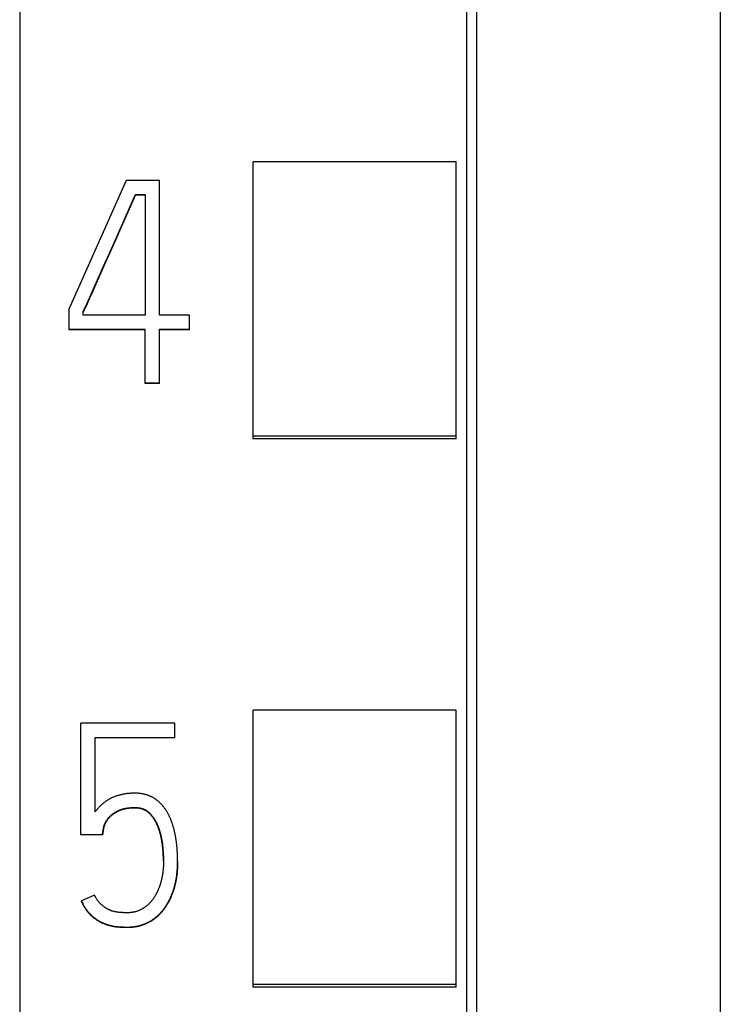
# Model space of a CAD drawing. Extents: x 0 to 594, y 0 to 420.
# Drawn here: x 256 to 263, y 318 to 327 of the extents above; entities that cross this region are included whole.
import ezdxf

# ---------------------------------------------------------------- set-up
doc = ezdxf.new("R2010")
doc.units = 0
doc.header["$LTSCALE"] = 32.67
doc.layers.add('10000_FRONT', color=7, linetype='CONTINUOUS')
doc.layers.add('10500_FRONT_LABELING', color=7, linetype='CONTINUOUS')

msp = doc.modelspace()

# ---------------------------------------------------------------- linework, layer by layer
at = {"layer": '10000_FRONT', "color": 7, "linetype": 'CONTINUOUS'}
for p, q in [((255.6, 351.671), (255.6, 237.4156)), ((260, 349.2027), (260, 239.9532)), ((260.1, 349.2027), (260.1, 240.1837)), ((262.5, 345.5411), (262.5, 237.1667)), ((257.9, 323.366), (257.9, 326.0962)), ((259.9, 326.0962), (257.9, 326.0962)), ((259.9, 323.366), (259.9, 326.0962)), ((259.9, 323.3935), (257.9, 323.3935)), ((259.9, 323.366), (257.9, 323.366)), ((257.9, 317.9661), (257.9, 320.6945)), ((259.9, 320.6945), (257.9, 320.6945)), ((259.9, 317.9661), (259.9, 320.6945)), ((259.9, 317.992), (257.9, 317.992)), ((259.9, 317.9661), (257.9, 317.9661))]:
    msp.add_line(p, q, dxfattribs=at)
at = {"layer": '10500_FRONT_LABELING', "color": 7, "linetype": 'CONTINUOUS'}
for p, q in [((256.6474, 325.9111), (256.0871, 324.6507)), ((256.9775, 325.9111), (256.6474, 325.9111)), ((256.9775, 324.5843), (256.9775, 325.9111)), ((256.5426, 325.3278), (256.7207, 325.7311)), ((256.7268, 325.7398), (256.6778, 325.6285)), ((256.7207, 325.7311), (256.7389, 325.7729)), ((256.7389, 325.7677), (256.7268, 325.7398)), ((256.7389, 325.7677), (256.7389, 325.7729)), ((256.7389, 325.7729), (256.836, 325.7729)), ((256.836, 325.7677), (256.7389, 325.7677)), ((256.836, 325.7729), (256.836, 324.5843)), ((256.6778, 325.6285), (256.5735, 325.3921)), ((256.4869, 325.2029), (256.5426, 325.3278)), ((256.5426, 325.3226), (256.5117, 325.2532)), ((256.5735, 325.3921), (256.5426, 325.3226)), ((256.2635, 324.7033), (256.4434, 325.1058)), ((256.2885, 324.7535), (256.2635, 324.6981)), ((256.3134, 324.809), (256.2885, 324.7535)), ((256.0871, 324.4409), (256.0871, 324.6507)), ((256.2258, 324.5843), (256.2258, 324.6203)), ((256.836, 324.5843), (256.2258, 324.5843)), ((257.2715, 324.5843), (256.9775, 324.5843)), ((257.2715, 324.4409), (257.2715, 324.5843)), ((256.0871, 324.4461), (256.836, 324.4461)), ((256.836, 324.4409), (256.0871, 324.4409)), ((256.836, 323.9129), (256.836, 324.4461)), ((256.9775, 323.9129), (256.9775, 324.4461)), ((256.9775, 324.4461), (257.2715, 324.4461)), ((257.2715, 324.4409), (256.9775, 324.4409)), ((256.836, 323.9182), (256.9775, 323.9182)), ((256.9775, 323.9129), (256.836, 323.9129)), ((256.2036, 319.465), (256.2036, 320.5652)), ((257.1273, 320.5652), (256.2036, 320.5652)), ((257.1273, 320.4217), (257.1273, 320.5652)), ((256.3423, 319.6915), (256.3423, 320.4269)), ((256.3423, 320.4269), (257.1273, 320.4269)), ((257.1273, 320.4217), (256.3423, 320.4217)), ((256.4144, 319.4703), (256.4255, 319.5311)), ((256.4255, 319.5259), (256.4144, 319.465)), ((256.4255, 319.5259), (256.4255, 319.5311)), ((256.2036, 319.4703), (256.4144, 319.4703)), ((256.4144, 319.465), (256.2036, 319.465)), ((256.4144, 319.465), (256.4144, 319.4703)), ((257.0081, 319.3463), (257.0071, 319.3559)), ((257.0076, 319.3565), (257.0086, 319.3465)), ((257.009, 319.3367), (257.0081, 319.3463)), ((257.0086, 319.3465), (257.0095, 319.3366)), ((257.0099, 319.3271), (257.009, 319.3367)), ((257.0095, 319.3366), (257.0104, 319.3266)), ((257.0107, 319.3175), (257.0099, 319.3271)), ((257.0104, 319.3266), (257.0112, 319.3167)), ((257.0114, 319.3079), (257.0107, 319.3175)), ((257.0112, 319.3167), (257.0119, 319.3067)), ((257.0121, 319.2983), (257.0114, 319.3079)), ((257.0119, 319.3067), (257.0126, 319.2968)), ((257.0128, 319.2887), (257.0121, 319.2983)), ((257.0126, 319.2968), (257.0133, 319.2868)), ((257.0137, 319.2743), (257.0128, 319.2887)), ((257.0133, 319.2868), (257.0139, 319.2769)), ((257.0145, 319.26), (257.0137, 319.2743)), ((257.0139, 319.2769), (257.0144, 319.2669)), ((257.0144, 319.2669), (257.0149, 319.257)), ((257.015, 319.2504), (257.0145, 319.26)), ((257.0149, 319.257), (257.0154, 319.247)), ((257.0154, 319.2408), (257.015, 319.2504)), ((257.0154, 319.247), (257.0157, 319.237)), ((257.0157, 319.2312), (257.0154, 319.2408)), ((257.0163, 319.2071), (257.0163, 319.1976)), ((257.1544, 319.2579), (257.1539, 319.2709)), ((257.1547, 319.2449), (257.1544, 319.2579)), ((257.1549, 319.232), (257.1547, 319.2449)), ((257.155, 319.219), (257.1549, 319.232)), ((257.1551, 319.206), (257.155, 319.219)), ((257.155, 319.1995), (257.1551, 319.2067)), ((256.3367, 318.873), (256.2091, 318.815)), ((256.2091, 318.8097), (256.2091, 318.815)), ((256.6234, 318.5534), (256.6089, 318.5541)), ((256.6096, 318.5593), (256.6227, 318.5587))]:
    msp.add_line(p, q, dxfattribs=at)
for points in [[(256.5117, 325.2532), (256.4745, 325.1699), (256.4683, 325.156), (256.4621, 325.1422), (256.4558, 325.1283), (256.4496, 325.1144), (256.3134, 324.809)], [(256.4434, 325.1058), (256.4496, 325.1197), (256.4558, 325.1335), (256.4621, 325.1474), (256.4683, 325.1613), (256.4745, 325.1752), (256.4869, 325.2029)], [(256.2258, 324.6203), (256.2322, 324.6341), (256.2635, 324.7033)], [(256.2635, 324.6981), (256.2385, 324.6426), (256.2322, 324.6288), (256.2258, 324.615)], [(257.1539, 319.2709), (257.1537, 319.2773), (257.1534, 319.2838), (257.1531, 319.2903), (257.1527, 319.2968), (257.1523, 319.3032), (257.1519, 319.3097), (257.1515, 319.3161), (257.151, 319.3226), (257.1505, 319.3291), (257.15, 319.3355), (257.1495, 319.342), (257.1489, 319.3484), (257.1483, 319.3549), (257.1476, 319.3613), (257.1469, 319.3677), (257.1462, 319.3742), (257.1455, 319.3806), (257.1447, 319.387), (257.1439, 319.3935), (257.143, 319.3999), (257.1422, 319.4063), (257.1413, 319.4127), (257.1403, 319.4191), (257.1393, 319.4256), (257.1383, 319.432), (257.1373, 319.4384), (257.1362, 319.4448), (257.1351, 319.4512), (257.1339, 319.4576), (257.1327, 319.464), (257.1314, 319.4704), (257.1301, 319.4767), (257.1288, 319.4831), (257.1274, 319.4895), (257.126, 319.4959), (257.1245, 319.5022), (257.123, 319.5086), (257.1214, 319.515), (257.1198, 319.5213), (257.1181, 319.5277), (257.1164, 319.534), (257.1147, 319.5403), (257.1128, 319.5466), (257.111, 319.5528), (257.1091, 319.5591), (257.1071, 319.5653), (257.1051, 319.5715), (257.103, 319.5777), (257.1009, 319.5838), (257.0987, 319.59), (257.0964, 319.5961), (257.0941, 319.6022), (257.0918, 319.6083), (257.0893, 319.6143), (257.0869, 319.6204), (257.0843, 319.6264), (257.0817, 319.6324), (257.079, 319.6383), (257.0763, 319.6443), (257.0735, 319.6502), (257.0706, 319.6561), (257.0676, 319.6619), (257.0646, 319.6677), (257.0615, 319.6735), (257.0584, 319.6793), (257.0551, 319.685), (257.0518, 319.6906), (257.0485, 319.6962), (257.0451, 319.7018), (257.0416, 319.7073), (257.038, 319.7127), (257.0344, 319.7181), (257.0307, 319.7234), (257.0269, 319.7287), (257.0231, 319.7339), (257.0192, 319.7391), (257.0152, 319.7442), (257.0111, 319.7492), (257.007, 319.7542), (257.0027, 319.7591), (256.9984, 319.764), (256.994, 319.7688), (256.9895, 319.7735), (256.9849, 319.7781), (256.9802, 319.7827), (256.9755, 319.7872), (256.9706, 319.7916), (256.9656, 319.796), (256.9606, 319.8002), (256.9554, 319.8044), (256.9502, 319.8084), (256.9449, 319.8123), (256.9396, 319.8161), (256.9342, 319.8198), (256.9287, 319.8234), (256.9232, 319.8269), (256.9176, 319.8303), (256.9119, 319.8336), (256.9061, 319.8367), (256.9003, 319.8397), (256.8945, 319.8427), (256.8885, 319.8455), (256.8825, 319.8482), (256.8764, 319.8507), (256.8703, 319.8532), (256.8641, 319.8555), (256.8578, 319.8577), (256.8516, 319.8598), (256.8453, 319.8617), (256.8389, 319.8635), (256.8326, 319.8651), (256.8262, 319.8666), (256.8198, 319.8681), (256.8134, 319.8694), (256.8069, 319.8705), (256.8004, 319.8716), (256.794, 319.8726), (256.7874, 319.8734), (256.7809, 319.8742), (256.7743, 319.8748), (256.7677, 319.8754), (256.7612, 319.8758), (256.7546, 319.8762), (256.748, 319.8765), (256.7414, 319.8766), (256.7348, 319.8767), (256.7282, 319.8767), (256.7217, 319.8767), (256.7151, 319.8765), (256.7086, 319.8763), (256.7021, 319.876), (256.6955, 319.8757), (256.689, 319.8752), (256.6825, 319.8748), (256.676, 319.8742), (256.6695, 319.8736), (256.663, 319.873), (256.6566, 319.8723), (256.6501, 319.8715), (256.6436, 319.8706), (256.6372, 319.8696), (256.6307, 319.8686), (256.6243, 319.8675), (256.6179, 319.8663), (256.6114, 319.865), (256.605, 319.8636), (256.5986, 319.8621), (256.5923, 319.8606), (256.5859, 319.8589), (256.5795, 319.8572), (256.5731, 319.8554), (256.5668, 319.8535), (256.5605, 319.8516), (256.5542, 319.8495), (256.548, 319.8474), (256.5418, 319.8451), (256.5356, 319.8428), (256.5295, 319.8404), (256.5235, 319.838), (256.5175, 319.8354), (256.5115, 319.8327), (256.5056, 319.8299)], [(256.5056, 319.8299), (256.4997, 319.827), (256.4939, 319.824), (256.4882, 319.8209), (256.4824, 319.8178), (256.4768, 319.8145), (256.4711, 319.8112), (256.4656, 319.8077), (256.46, 319.8042), (256.4545, 319.8006), (256.449, 319.7969), (256.4436, 319.7931), (256.4383, 319.7892), (256.433, 319.7853), (256.4277, 319.7813), (256.4226, 319.7772), (256.4175, 319.773), (256.4125, 319.7688), (256.4076, 319.7645), (256.4027, 319.7601), (256.398, 319.7556), (256.3933, 319.7511), (256.3886, 319.7465), (256.384, 319.7419), (256.3795, 319.7372), (256.3751, 319.7324), (256.3707, 319.7275), (256.3664, 319.7226), (256.3622, 319.7176), (256.358, 319.7126), (256.354, 319.7074), (256.35, 319.7022), (256.3461, 319.6969), (256.3423, 319.6915)], [(256.4255, 319.5311), (256.4261, 319.5362), (256.4272, 319.5412), (256.4285, 319.5461), (256.4299, 319.551), (256.4314, 319.5559), (256.433, 319.5607), (256.4346, 319.5655), (256.4363, 319.5703), (256.4381, 319.5751), (256.44, 319.5798), (256.4421, 319.5844), (256.4443, 319.589), (256.4467, 319.5935), (256.4492, 319.5978), (256.4518, 319.6022), (256.4545, 319.6064), (256.4573, 319.6106), (256.4602, 319.6147), (256.4632, 319.6188), (256.4663, 319.6228), (256.4694, 319.6268), (256.4726, 319.6307), (256.4759, 319.6346), (256.4792, 319.6384), (256.4826, 319.6421), (256.4861, 319.6458), (256.4897, 319.6494), (256.4933, 319.6529), (256.497, 319.6563), (256.5008, 319.6597), (256.5046, 319.6629), (256.5085, 319.6661), (256.5125, 319.6692), (256.5165, 319.6723), (256.5207, 319.6752), (256.5248, 319.6781), (256.5291, 319.6809), (256.5333, 319.6837), (256.5376, 319.6864), (256.5419, 319.689), (256.5463, 319.6916), (256.5506, 319.6941), (256.555, 319.6965), (256.5595, 319.6989), (256.5639, 319.7012), (256.5684, 319.7035), (256.573, 319.7056), (256.5776, 319.7077), (256.5822, 319.7097), (256.5868, 319.7116), (256.5915, 319.7135), (256.5962, 319.7152), (256.601, 319.7169), (256.6058, 319.7185), (256.6106, 319.7201), (256.6155, 319.7215), (256.6204, 319.7228), (256.6254, 319.7241), (256.6303, 319.7253), (256.6353, 319.7264), (256.6402, 319.7274), (256.6452, 319.7283), (256.6502, 319.7292), (256.6552, 319.73), (256.6602, 319.7307), (256.6652, 319.7314), (256.6702, 319.732), (256.6752, 319.7326), (256.6802, 319.7332), (256.6852, 319.7337), (256.6902, 319.7341), (256.6952, 319.7345), (256.7002, 319.7348), (256.7053, 319.7351), (256.7103, 319.7354), (256.7153, 319.7356), (256.7204, 319.7357), (256.7254, 319.7358), (256.7305, 319.7358), (256.7355, 319.7357), (256.7406, 319.7356), (256.7456, 319.7354), (256.7507, 319.7352), (256.7558, 319.7349), (256.7609, 319.7344), (256.7659, 319.7339), (256.771, 319.7333), (256.7761, 319.7326), (256.7811, 319.7318), (256.786, 319.7309), (256.791, 319.7298), (256.7959, 319.7287), (256.8008, 319.7274), (256.8057, 319.7259), (256.8105, 319.7244), (256.8153, 319.7227), (256.82, 319.7209), (256.8247, 319.7189), (256.8294, 319.7168), (256.834, 319.7146), (256.8385, 319.7122), (256.8429, 319.7097), (256.8472, 319.7071), (256.8514, 319.7044), (256.8556, 319.7015), (256.8597, 319.6985), (256.8636, 319.6954), (256.8675, 319.6922), (256.8714, 319.6889), (256.8752, 319.6855), (256.8788, 319.6821), (256.8825, 319.6785), (256.886, 319.6748), (256.8895, 319.6711), (256.8928, 319.6673), (256.8961, 319.6635), (256.8994, 319.6596), (256.9025, 319.6557), (256.9056, 319.6517), (256.9087, 319.6477), (256.9116, 319.6437), (256.9145, 319.6396), (256.9174, 319.6354), (256.9202, 319.6313), (256.923, 319.6271), (256.9257, 319.6228), (256.9284, 319.6186), (256.931, 319.6142), (256.9336, 319.6099), (256.9361, 319.6055), (256.9386, 319.6011), (256.941, 319.5967), (256.9434, 319.5922), (256.9457, 319.5877), (256.948, 319.5832), (256.9502, 319.5786), (256.9523, 319.5741), (256.9544, 319.5695), (256.9564, 319.5649), (256.9584, 319.5603), (256.9603, 319.5557), (256.9622, 319.551), (256.964, 319.5463), (256.9658, 319.5417), (256.9675, 319.537), (256.9692, 319.5323), (256.9708, 319.5275), (256.9724, 319.5228), (256.974, 319.5181), (256.9756, 319.5133), (256.9771, 319.5085), (256.9785, 319.5038), (256.9799, 319.499), (256.9813, 319.4942), (256.9827, 319.4894), (256.984, 319.4845), (256.9853, 319.4797), (256.9866, 319.4749), (256.9878, 319.47), (256.9891, 319.4652), (256.9902, 319.4603), (256.9914, 319.4554), (256.9925, 319.4505), (256.9936, 319.4456), (256.9947, 319.4407), (256.9957, 319.4358), (256.9967, 319.4309), (256.9977, 319.426), (256.9986, 319.421), (256.9995, 319.4161), (257.0003, 319.4111), (257.0012, 319.4061), (257.0019, 319.4012), (257.0027, 319.3962), (257.0034, 319.3912), (257.0041, 319.3863), (257.0048, 319.3813), (257.0054, 319.3763), (257.006, 319.3714), (257.0066, 319.3664), (257.0071, 319.3614), (257.0076, 319.3565)], [(257.0071, 319.3559), (257.0066, 319.3607), (257.0061, 319.3655), (257.0055, 319.3702), (257.0049, 319.375), (257.0043, 319.3798), (257.0036, 319.3845), (257.0029, 319.3893), (257.0022, 319.394), (257.0015, 319.3988), (257.0007, 319.4035), (256.9999, 319.4083), (256.9991, 319.413), (256.9982, 319.4177), (256.9973, 319.4224), (256.9964, 319.4271), (256.9954, 319.4318), (256.9945, 319.4365), (256.9934, 319.4412), (256.9924, 319.4459), (256.9913, 319.4505), (256.9902, 319.4552), (256.9891, 319.4599), (256.9879, 319.4645), (256.9867, 319.4692), (256.9855, 319.4738), (256.9843, 319.4785), (256.983, 319.4831), (256.9817, 319.4877), (256.9803, 319.4924), (256.979, 319.497), (256.9776, 319.5016), (256.9761, 319.5062), (256.9747, 319.5108), (256.9732, 319.5154), (256.9716, 319.5199), (256.9701, 319.5245), (256.9685, 319.529), (256.9668, 319.5336), (256.9651, 319.5381), (256.9634, 319.5426), (256.9617, 319.547), (256.9599, 319.5515), (256.958, 319.5559), (256.9561, 319.5603), (256.9542, 319.5647), (256.9522, 319.5691), (256.9502, 319.5734), (256.9481, 319.5777), (256.946, 319.582), (256.9438, 319.5863), (256.9415, 319.5905), (256.9392, 319.5947), (256.9369, 319.5989), (256.9345, 319.6031), (256.9321, 319.6072), (256.9296, 319.6113), (256.9271, 319.6154), (256.9245, 319.6195), (256.9219, 319.6235), (256.9192, 319.6275), (256.9165, 319.6315), (256.9137, 319.6355), (256.9109, 319.6394), (256.908, 319.6433), (256.9051, 319.6472), (256.9021, 319.651), (256.8991, 319.6547), (256.896, 319.6584), (256.8929, 319.6621), (256.8897, 319.6656), (256.8864, 319.6692), (256.8831, 319.6726), (256.8796, 319.676), (256.8762, 319.6794), (256.8726, 319.6826), (256.8689, 319.6858), (256.8652, 319.6889), (256.8614, 319.692), (256.8575, 319.6949), (256.8536, 319.6977), (256.8496, 319.7003), (256.8455, 319.7029), (256.8414, 319.7053), (256.8372, 319.7077), (256.8329, 319.7099), (256.8285, 319.7119), (256.8241, 319.7139), (256.8197, 319.7158), (256.8151, 319.7175), (256.8105, 319.7191), (256.8059, 319.7206), (256.8013, 319.722), (256.7966, 319.7232), (256.7919, 319.7244), (256.7872, 319.7254), (256.7825, 319.7263), (256.7778, 319.7271), (256.773, 319.7278), (256.7683, 319.7284), (256.7635, 319.7289), (256.7587, 319.7294), (256.7539, 319.7297), (256.749, 319.73), (256.7442, 319.7302), (256.7394, 319.7304), (256.7345, 319.7305), (256.7297, 319.7305), (256.7248, 319.7305), (256.72, 319.7304), (256.7152, 319.7303), (256.7104, 319.7301), (256.7056, 319.7299), (256.7008, 319.7296), (256.696, 319.7293), (256.6912, 319.729), (256.6864, 319.7285), (256.6816, 319.7281), (256.6768, 319.7276), (256.6721, 319.727), (256.6673, 319.7264), (256.6626, 319.7258), (256.6578, 319.7251), (256.653, 319.7244), (256.6483, 319.7236), (256.6436, 319.7228), (256.6388, 319.7219), (256.6341, 319.7209), (256.6294, 319.7198), (256.6247, 319.7187), (256.62, 319.7175), (256.6153, 319.7162), (256.6107, 319.7148), (256.606, 319.7134), (256.6014, 319.7118), (256.5969, 319.7102), (256.5924, 319.7086), (256.5879, 319.7068), (256.5834, 319.705), (256.579, 319.7031), (256.5746, 319.7011), (256.5703, 319.6991), (256.566, 319.697), (256.5617, 319.6948), (256.5575, 319.6926), (256.5532, 319.6903), (256.5491, 319.6879), (256.5449, 319.6855), (256.5408, 319.6831), (256.5367, 319.6805), (256.5326, 319.678), (256.5285, 319.6753), (256.5245, 319.6726), (256.5205, 319.6699), (256.5166, 319.6671), (256.5127, 319.6642), (256.509, 319.6612), (256.5052, 319.6582), (256.5016, 319.6551), (256.498, 319.652), (256.4945, 319.6488), (256.4911, 319.6455), (256.4877, 319.6422), (256.4844, 319.6387), (256.4811, 319.6353), (256.478, 319.6317), (256.4749, 319.6281)], [(256.4749, 319.6281), (256.4718, 319.6245), (256.4688, 319.6208), (256.4659, 319.617), (256.463, 319.6132), (256.4602, 319.6093), (256.4574, 319.6054), (256.4547, 319.6014), (256.4521, 319.5974), (256.4496, 319.5933), (256.4472, 319.5891), (256.4449, 319.5849), (256.4428, 319.5806), (256.4408, 319.5762), (256.4389, 319.5718), (256.4371, 319.5674), (256.4355, 319.5629), (256.4339, 319.5584), (256.4324, 319.5538), (256.431, 319.5492), (256.4296, 319.5446), (256.4282, 319.54), (256.427, 319.5354), (256.4261, 319.5307), (256.4255, 319.5259)], [(257.0163, 319.2021), (257.0163, 319.1972), (257.0163, 319.1922), (257.0162, 319.1872), (257.0161, 319.1822), (257.0159, 319.1772), (257.0158, 319.1722), (257.0156, 319.1672), (257.0154, 319.1622), (257.0151, 319.1572), (257.0148, 319.1522), (257.0145, 319.1472), (257.0141, 319.1422), (257.0138, 319.1372), (257.0133, 319.1322), (257.0129, 319.1272), (257.0124, 319.1222), (257.0119, 319.1172), (257.0113, 319.1122), (257.0107, 319.1072), (257.0101, 319.1022), (257.0095, 319.0972), (257.0088, 319.0922), (257.0081, 319.0872), (257.0073, 319.0822), (257.0065, 319.0772), (257.0057, 319.0722), (257.0049, 319.0673), (257.004, 319.0623), (257.0031, 319.0574), (257.0021, 319.0525), (257.0011, 319.0475), (257.0001, 319.0426), (256.999, 319.0377), (256.998, 319.0328), (256.9968, 319.0279), (256.9957, 319.023), (256.9945, 319.0182), (256.9933, 319.0133), (256.992, 319.0085), (256.9907, 319.0036), (256.9894, 318.9988), (256.988, 318.994), (256.9866, 318.9891), (256.9852, 318.9843), (256.9837, 318.9795), (256.9822, 318.9748), (256.9806, 318.97), (256.979, 318.9652), (256.9774, 318.9605), (256.9757, 318.9557), (256.974, 318.951), (256.9722, 318.9463), (256.9704, 318.9416), (256.9686, 318.9369), (256.9667, 318.9322), (256.9648, 318.9275), (256.9628, 318.9228), (256.9608, 318.9182), (256.9587, 318.9136), (256.9566, 318.909), (256.9545, 318.9044), (256.9523, 318.8999), (256.95, 318.8954), (256.9478, 318.8909), (256.9455, 318.8864), (256.9431, 318.882), (256.9407, 318.8776), (256.9383, 318.8732), (256.9358, 318.8688), (256.9332, 318.8645), (256.9306, 318.8602), (256.928, 318.856), (256.9253, 318.8517), (256.9226, 318.8475), (256.9198, 318.8433), (256.9169, 318.8392), (256.914, 318.8351), (256.9111, 318.831), (256.9081, 318.827), (256.905, 318.823), (256.9018, 318.819), (256.8986, 318.8151), (256.8954, 318.8112), (256.8921, 318.8073), (256.8887, 318.8035), (256.8853, 318.7998), (256.8818, 318.7961), (256.8783, 318.7925), (256.8747, 318.7889), (256.8711, 318.7854), (256.8674, 318.7819), (256.8637, 318.7785), (256.8599, 318.7752), (256.8561, 318.7719), (256.8523, 318.7686), (256.8484, 318.7655), (256.8444, 318.7623), (256.8404, 318.7593), (256.8364, 318.7563), (256.8323, 318.7533), (256.8281, 318.7504), (256.8239, 318.7476), (256.8197, 318.7448), (256.8154, 318.7421), (256.811, 318.7395), (256.8066, 318.7369), (256.8022, 318.7344), (256.7977, 318.732), (256.7932, 318.7297), (256.7887, 318.7274), (256.7842, 318.7253), (256.7796, 318.7232), (256.775, 318.7212), (256.7703, 318.7193), (256.7656, 318.7175), (256.7609, 318.7158), (256.7562, 318.7141), (256.7514, 318.7125), (256.7467, 318.7111), (256.7418, 318.7097), (256.737, 318.7084), (256.7321, 318.7072), (256.7272, 318.7061), (256.7222, 318.705), (256.7173, 318.7041), (256.7123, 318.7032), (256.7072, 318.7024), (256.7022, 318.7017), (256.6971, 318.7011), (256.6921, 318.7006), (256.687, 318.7001), (256.6819, 318.6997), (256.6769, 318.6994), (256.6718, 318.6992), (256.6668, 318.699), (256.6617, 318.6989), (256.6567, 318.6988), (256.6517, 318.6988), (256.6466, 318.6989), (256.6416, 318.699), (256.6365, 318.6991), (256.6315, 318.6993), (256.6265, 318.6995), (256.6215, 318.6997), (256.6164, 318.7), (256.6114, 318.7003), (256.6064, 318.7006), (256.6013, 318.7009), (256.5963, 318.7013), (256.5913, 318.7017), (256.5863, 318.7021), (256.5812, 318.7026), (256.5762, 318.7031), (256.5712, 318.7037), (256.5662, 318.7043), (256.5612, 318.705), (256.5561, 318.7057), (256.5511, 318.7065), (256.5461, 318.7074), (256.5411, 318.7084), (256.5362, 318.7095), (256.5312, 318.7106), (256.5263, 318.7118), (256.5215, 318.7132), (256.5166, 318.7146), (256.5118, 318.7161), (256.5071, 318.7177), (256.5023, 318.7193), (256.4976, 318.7211), (256.4929, 318.7229), (256.4883, 318.7248), (256.4837, 318.7268), (256.4791, 318.7288), (256.4745, 318.731), (256.47, 318.7332), (256.4655, 318.7355), (256.4611, 318.7379), (256.4566, 318.7404), (256.4523, 318.743), (256.4479, 318.7456), (256.4436, 318.7483), (256.4394, 318.7511), (256.4352, 318.7539), (256.4311, 318.7568), (256.4271, 318.7598)], [(257.1551, 319.1996), (257.155, 319.1924), (257.1549, 319.1852), (257.1548, 319.178), (257.1547, 319.1709), (257.1545, 319.1637), (257.1542, 319.1565), (257.154, 319.1493), (257.1536, 319.1421), (257.1533, 319.135), (257.1529, 319.1278), (257.1524, 319.1206), (257.1519, 319.1134), (257.1513, 319.1062), (257.1507, 319.099), (257.15, 319.0918), (257.1493, 319.0846), (257.1485, 319.0774), (257.1477, 319.0702), (257.1468, 319.063), (257.1458, 319.0558), (257.1448, 319.0486), (257.1437, 319.0414), (257.1425, 319.0342), (257.1413, 319.0271), (257.14, 319.0199), (257.1387, 319.0128), (257.1373, 319.0057), (257.1358, 318.9986), (257.1343, 318.9915), (257.1327, 318.9845), (257.131, 318.9775), (257.1293, 318.9704), (257.1275, 318.9635), (257.1257, 318.9565), (257.1238, 318.9495), (257.1218, 318.9426), (257.1197, 318.9357), (257.1176, 318.9288), (257.1154, 318.9219), (257.1132, 318.915), (257.1109, 318.9082), (257.1085, 318.9013), (257.1061, 318.8945), (257.1035, 318.8877), (257.101, 318.881), (257.0983, 318.8742), (257.0956, 318.8675), (257.0928, 318.8608), (257.0899, 318.8541), (257.087, 318.8474), (257.084, 318.8408), (257.0809, 318.8342), (257.0778, 318.8276), (257.0746, 318.8211), (257.0713, 318.8146), (257.0679, 318.8082), (257.0645, 318.8018), (257.061, 318.7955), (257.0575, 318.7892), (257.0538, 318.7829), (257.0501, 318.7767), (257.0464, 318.7706), (257.0425, 318.7645), (257.0386, 318.7584), (257.0346, 318.7524), (257.0305, 318.7465), (257.0263, 318.7406), (257.022, 318.7348), (257.0177, 318.729), (257.0133, 318.7232), (257.0087, 318.7176), (257.0041, 318.7119), (256.9995, 318.7064), (256.9947, 318.7009), (256.9898, 318.6954), (256.9848, 318.6901), (256.9798, 318.6848), (256.9746, 318.6796), (256.9694, 318.6745), (256.9642, 318.6695), (256.9588, 318.6646), (256.9534, 318.6598), (256.9479, 318.655), (256.9423, 318.6504), (256.9367, 318.6459), (256.931, 318.6415), (256.9252, 318.6371), (256.9193, 318.6329), (256.9134, 318.6288), (256.9074, 318.6247), (256.9013, 318.6208), (256.8951, 318.6169), (256.8888, 318.6132), (256.8825, 318.6095), (256.8761, 318.606), (256.8696, 318.6026), (256.8631, 318.5992), (256.8565, 318.596), (256.8499, 318.5929), (256.8433, 318.5899), (256.8366, 318.5871), (256.8299, 318.5843), (256.8231, 318.5817), (256.8163, 318.5792), (256.8095, 318.5768), (256.8026, 318.5745), (256.7957, 318.5724), (256.7888, 318.5703), (256.7818, 318.5684), (256.7747, 318.5665), (256.7677, 318.5648), (256.7606, 318.5632), (256.7534, 318.5617), (256.7462, 318.5603), (256.739, 318.5591), (256.7318, 318.5579), (256.7245, 318.5569), (256.7173, 318.556), (256.71, 318.5552), (256.7028, 318.5545), (256.6956, 318.5539), (256.6883, 318.5535), (256.6811, 318.5531), (256.6739, 318.5528), (256.6666, 318.5527), (256.6594, 318.5526), (256.6522, 318.5526), (256.645, 318.5527), (256.6378, 318.5529), (256.6306, 318.5531), (256.6234, 318.5534)], [(257.0157, 319.237), (257.016, 319.2271), (257.0161, 319.2221), (257.0162, 319.2171), (257.0163, 319.2121), (257.0163, 319.2024)], [(257.0163, 319.2072), (257.0162, 319.212), (257.0161, 319.2168), (257.016, 319.2216), (257.0157, 319.2312)], [(257.1411, 319.0313), (257.1422, 319.0377), (257.1433, 319.044), (257.1442, 319.0504), (257.1452, 319.0568), (257.1461, 319.0632), (257.1469, 319.0697), (257.1477, 319.0761), (257.1485, 319.0825), (257.1492, 319.089), (257.1499, 319.0954), (257.1505, 319.1019), (257.1511, 319.1084), (257.1516, 319.1148), (257.1521, 319.1213), (257.1525, 319.1278), (257.1529, 319.1343), (257.1533, 319.1409), (257.1536, 319.1474), (257.1539, 319.1539), (257.1542, 319.1604), (257.1544, 319.1669), (257.1546, 319.1734), (257.1547, 319.1799), (257.1549, 319.1865), (257.155, 319.193)], [(256.6227, 318.5587), (256.6292, 318.5584), (256.6357, 318.5582), (256.6422, 318.558), (256.6487, 318.5579), (256.6552, 318.5578), (256.6617, 318.5578), (256.6682, 318.5579), (256.6747, 318.5581), (256.6812, 318.5583), (256.6877, 318.5587), (256.6942, 318.5591), (256.7006, 318.5596), (256.7071, 318.5602), (256.7136, 318.5608), (256.7201, 318.5616), (256.7266, 318.5624), (256.733, 318.5634), (256.7395, 318.5644), (256.746, 318.5655), (256.7524, 318.5668), (256.7589, 318.5681), (256.7653, 318.5695), (256.7717, 318.571), (256.7781, 318.5726), (256.7845, 318.5743), (256.7908, 318.5761), (256.797, 318.578), (256.8033, 318.58), (256.8095, 318.582), (256.8156, 318.5842), (256.8217, 318.5864), (256.8278, 318.5888), (256.8339, 318.5912), (256.8399, 318.5937), (256.8458, 318.5963), (256.8518, 318.599), (256.8577, 318.6018), (256.8635, 318.6047), (256.8694, 318.6077), (256.8752, 318.6107), (256.8809, 318.6139), (256.8866, 318.6171), (256.8923, 318.6205), (256.8979, 318.6239), (256.9035, 318.6274), (256.909, 318.631), (256.9144, 318.6347), (256.9198, 318.6385), (256.9251, 318.6423), (256.9303, 318.6462), (256.9355, 318.6502), (256.9406, 318.6542), (256.9456, 318.6584), (256.9506, 318.6626), (256.9555, 318.6668), (256.9603, 318.6712), (256.9651, 318.6756), (256.9698, 318.6801), (256.9745, 318.6847), (256.9791, 318.6893), (256.9836, 318.694), (256.9881, 318.6988), (256.9925, 318.7036), (256.9968, 318.7086), (257.0011, 318.7135), (257.0053, 318.7186), (257.0095, 318.7237), (257.0135, 318.7288), (257.0175, 318.734), (257.0215, 318.7392), (257.0253, 318.7445), (257.0291, 318.7498), (257.0328, 318.7552), (257.0365, 318.7605), (257.0401, 318.766), (257.0436, 318.7714), (257.047, 318.7769), (257.0504, 318.7825), (257.0538, 318.788), (257.057, 318.7936), (257.0602, 318.7993), (257.0634, 318.805), (257.0665, 318.8107), (257.0695, 318.8164), (257.0725, 318.8222), (257.0754, 318.828), (257.0782, 318.8338), (257.081, 318.8397), (257.0838, 318.8456), (257.0865, 318.8515), (257.0891, 318.8575), (257.0917, 318.8635), (257.0942, 318.8695), (257.0967, 318.8755), (257.0992, 318.8816), (257.1015, 318.8877), (257.1039, 318.8938), (257.1061, 318.9), (257.1083, 318.9061), (257.1105, 318.9122), (257.1126, 318.9184), (257.1146, 318.9246), (257.1166, 318.9308), (257.1185, 318.937), (257.1204, 318.9432), (257.1222, 318.9494), (257.124, 318.9557), (257.1257, 318.9619), (257.1274, 318.9682), (257.129, 318.9744), (257.1305, 318.9807), (257.132, 318.987), (257.1335, 318.9933), (257.1349, 318.9996), (257.1362, 319.0059), (257.1375, 319.0122), (257.1388, 319.0186), (257.14, 319.0249), (257.1411, 319.0313)], [(256.2091, 318.815), (256.2119, 318.8091), (256.2147, 318.8033), (256.2175, 318.7975), (256.2204, 318.7918), (256.2233, 318.7861), (256.2264, 318.7804), (256.2294, 318.7748), (256.2326, 318.7692), (256.2357, 318.7637), (256.239, 318.7582), (256.2423, 318.7527), (256.2457, 318.7473), (256.2492, 318.742), (256.2528, 318.7367), (256.2564, 318.7314), (256.2601, 318.7263), (256.2639, 318.7211), (256.2678, 318.7161), (256.2718, 318.7111), (256.2759, 318.7061), (256.2801, 318.7012), (256.2843, 318.6964), (256.2887, 318.6917), (256.2932, 318.687), (256.2978, 318.6824), (256.3024, 318.6779), (256.3072, 318.6734), (256.312, 318.6691), (256.3169, 318.6648), (256.3219, 318.6606), (256.3269, 318.6565), (256.3319, 318.6525), (256.3371, 318.6486), (256.3422, 318.6448), (256.3474, 318.641), (256.3527, 318.6373), (256.358, 318.6337), (256.3634, 318.6302), (256.3688, 318.6267), (256.3742, 318.6233), (256.3797, 318.62), (256.3853, 318.6167), (256.3909, 318.6136), (256.3966, 318.6105), (256.4023, 318.6075), (256.4081, 318.6047), (256.414, 318.6019), (256.4199, 318.5992), (256.4259, 318.5966), (256.4319, 318.5941), (256.438, 318.5917), (256.4441, 318.5894), (256.4502, 318.5872), (256.4564, 318.5851), (256.4625, 318.5831), (256.4687, 318.5811), (256.4749, 318.5793), (256.4811, 318.5775), (256.4874, 318.5758), (256.4936, 318.5741), (256.4999, 318.5726), (256.5062, 318.5711), (256.5126, 318.5697), (256.5189, 318.5685), (256.5253, 318.5673), (256.5317, 318.5662), (256.5381, 318.5652), (256.5446, 318.5643), (256.551, 318.5635), (256.5575, 318.5628), (256.564, 318.5622), (256.5705, 318.5617), (256.5771, 318.5612), (256.5836, 318.5608), (256.5901, 318.5604), (256.5966, 318.56), (256.6096, 318.5593)], [(256.2221, 318.7833), (256.2187, 318.7898), (256.2155, 318.7964), (256.2123, 318.8031), (256.2091, 318.8097)], [(256.4271, 318.7598), (256.423, 318.7628), (256.4191, 318.7659), (256.4151, 318.769), (256.4113, 318.7722), (256.4075, 318.7755), (256.4037, 318.7789), (256.4, 318.7823), (256.3964, 318.7858), (256.3928, 318.7893), (256.3893, 318.793), (256.3859, 318.7967), (256.3826, 318.8005), (256.3793, 318.8044), (256.3761, 318.8083), (256.373, 318.8123), (256.3699, 318.8164), (256.367, 318.8205), (256.3641, 318.8247), (256.3613, 318.8289), (256.3586, 318.8331), (256.3559, 318.8374), (256.3533, 318.8418), (256.3508, 318.8461), (256.3483, 318.8505), (256.3459, 318.855), (256.3435, 318.8595), (256.3412, 318.864), (256.3389, 318.8685), (256.3367, 318.873)], [(256.6089, 318.5541), (256.5945, 318.5549), (256.5873, 318.5553), (256.5801, 318.5557), (256.5729, 318.5563), (256.5657, 318.5568), (256.5585, 318.5575), (256.5513, 318.5583), (256.5442, 318.5591), (256.537, 318.5601), (256.5298, 318.5613), (256.5226, 318.5625), (256.5154, 318.5639), (256.5083, 318.5654), (256.5011, 318.5671), (256.494, 318.5688), (256.4869, 318.5707), (256.4799, 318.5726), (256.4729, 318.5746), (256.4659, 318.5768), (256.459, 318.579), (256.4521, 318.5813), (256.4453, 318.5837), (256.4385, 318.5863), (256.4317, 318.5889), (256.425, 318.5917), (256.4184, 318.5946), (256.4118, 318.5977), (256.4052, 318.6008), (256.3988, 318.6041), (256.3923, 318.6075), (256.3859, 318.6111), (256.3796, 318.6148), (256.3733, 318.6186), (256.3671, 318.6225), (256.361, 318.6265), (256.3549, 318.6306), (256.3489, 318.6348), (256.3429, 318.6391), (256.3371, 318.6434), (256.3313, 318.6478), (256.3256, 318.6523), (256.32, 318.657), (256.3145, 318.6617), (256.3091, 318.6665), (256.3037, 318.6714), (256.2985, 318.6764), (256.2934, 318.6816), (256.2884, 318.6868), (256.2834, 318.6922), (256.2786, 318.6976), (256.2739, 318.7032), (256.2693, 318.7089), (256.2648, 318.7147), (256.2604, 318.7206), (256.2561, 318.7266), (256.2519, 318.7327), (256.2478, 318.7388), (256.2439, 318.745), (256.24, 318.7513), (256.2362, 318.7576), (256.2326, 318.7639), (256.229, 318.7703), (256.2255, 318.7768), (256.2221, 318.7833)]]:
    msp.add_lwpolyline(points, dxfattribs=at)

doc.saveas('drawing.dxf')
